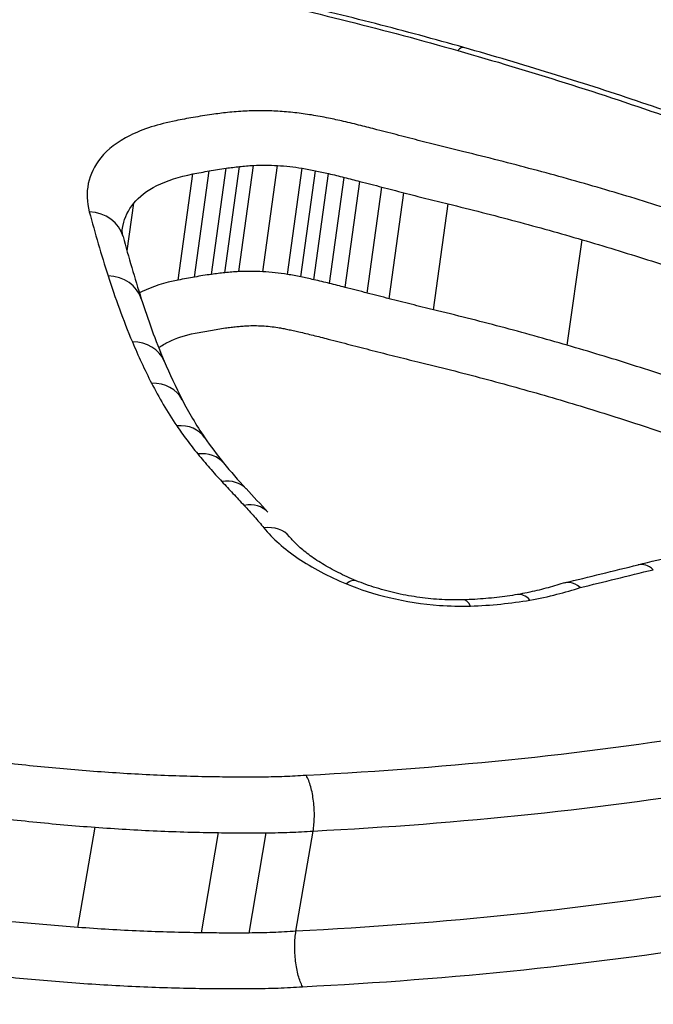
# Model space of a CAD drawing. Units: millimetres. Extents: x -4105 to 4695, y -4881 to 2448.
# Drawn here: x -557 to -556, y -395 to -393 of the extents above; entities that cross this region are included whole.
import ezdxf

# ---------------------------------------------------------------- set-up
doc = ezdxf.new("R2010")
doc.units = ezdxf.units.MM
doc.header["$LTSCALE"] = 100
doc.layers.add('SW_Toestellen', color=2, linetype='Continuous')

msp = doc.modelspace()

# ---------------------------------------------------------------- linework, layer by layer
at = {"layer": 'SW_Toestellen'}
for p, q in [((-556.937, -393.417), (-556.9006, -393.1526)), ((-556.8952, -393.4103), (-556.8588, -393.1459)), ((-556.8615, -393.4062), (-556.8252, -393.1417)), ((-556.8267, -393.4035), (-556.7904, -393.139)), ((-556.7669, -393.4037), (-556.7306, -393.1392)), ((-556.7057, -393.4104), (-556.6694, -393.146)), ((-556.6726, -393.4165), (-556.6362, -393.1521)), ((-556.9778, -393.4245), (-556.9414, -393.1602)), ((-556.6399, -393.4236), (-556.6035, -393.1593)), ((-556.6007, -393.433), (-556.5643, -393.1688)), ((-556.5618, -393.4429), (-556.5253, -393.1787)), ((-556.507, -393.4569), (-556.4705, -393.1929)), ((-556.4522, -393.471), (-556.4156, -393.2071)), ((-557.1054, -393.352), (-557.0888, -393.2331)), ((-556.342, -393.4985), (-556.3053, -393.2348)), ((-556.0085, -393.587), (-555.9714, -393.3241)), ((-557.2277, -395.0372), (-557.1851, -394.7876)), ((-556.9202, -395.0506), (-556.8775, -394.8011)), ((-556.6845, -395.0466), (-556.6418, -394.797)), ((-556.8012, -395.0511), (-556.7585, -394.8015))]:
    msp.add_line(p, q, dxfattribs=at)
for centre, major_axis, ratio, start_param, end_param in [((-557.0782, -423.5364), (-2.971, -36.8302), 0.29651, 1.463741, 3.528787), ((-557.7135, -422.5379), (2.7338, 33.8903), 0.29651, 4.668208, 6.472402), ((-556.2933, -392.9415), (0.0273, 0.0962), 0.278309, 0, 0.481863), ((-557.2118, -393.3421), (0.0966, 0.026), 0.867309, 0, 1.216483), ((-547.4673, -397.4), (-9.5311, 5.6456), 0.363278, 0.356197, 0.385605), ((-557.1652, -393.5013), (0.0954, 0.0301), 0.857634, 0, 1.178189), ((-551.9098, -394.8096), (-5.1585, 2.0913), 0.399679, 0.319293, 0.377889), ((-557.1049, -393.6652), (0.0922, 0.0387), 0.840164, 0, 1.100545), ((-553.3717, -394.3517), (-3.6845, 1.3269), 0.404532, 0.3555, 0.406648), ((-557.0572, -393.7679), (0.0891, 0.0454), 0.823783, 0, 1.038916), ((-554.9866, -394.0528), (-2.0274, 0.6747), 0.394094, 0.379886, 0.4741), ((-556.9946, -393.8734), (0.0828, 0.0561), 0.790993, 0, 0.939152), ((-555.4054, -393.9803), (-1.5835, 0.4879), 0.39433, 0.456111, 0.536448), ((-556.9422, -393.9435), (0.0773, 0.0634), 0.758971, 0, 0.868839), ((-554.9067, -393.9378), (-2.1297, 0.5924), 0.41651, 0.534741, 0.59484), ((-556.8822, -394.0122), (0.0733, 0.068), 0.731486, 0, 0.824217), ((-548.0761, -395.5706), (-9.9962, 4.7272), 0.324991, 0.681191, 0.691784), ((-556.8271, -394.0711), (0.0728, 0.0685), 0.725182, 0, 0.819727), ((-556.7778, -394.1272), (0.0774, 0.0634), 0.750209, 0, 0.871387), ((-575.5853, -381.9929), (-33.9018, 1.8657), 0.40655, 2.215003, 2.218373), ((-570.6645, -384.0329), (-25.5084, 2.1101), 0.436069, 2.218096, 2.22695), ((-555.8076, -394.2309), (-0.0239, 0.0971), 0.547906, 5.626306, 6.283185), ((-556.5722, -394.2661), (0.0379, 0.0925), 0.356986, 0, 0.580712), ((-556.1153, -394.3063), (-0.0171, 0.0985), 0.476995, 5.65806, 6.283185), ((-556.2636, -394.3211), (-0.0033, 0.0999), 0.303758, 5.712084, 6.283185)]:
    msp.add_ellipse(centre, major_axis=major_axis, ratio=ratio, start_param=start_param, end_param=end_param, dxfattribs=at)
for points, knots in [([(-556.5005, -428.4394), (-556.592, -426.4165), (-556.7206, -424.373), (-557.0483, -420.3003), (-557.2473, -418.2711), (-557.7109, -414.2741), (-557.9755, -412.3063), (-558.565, -408.4767), (-558.8899, -406.6151), (-559.5943, -403.0377), (-559.9741, -401.3228), (-560.7848, -398.0705), (-561.2162, -396.5358), (-562.1239, -393.6914), (-562.6001, -392.3837), (-563.5991, -390.0228), (-564.1202, -388.97), (-565.2491, -387.1081), (-565.8508, -386.2948), (-567.0033, -385.2021), (-567.4676, -384.8424), (-568.5524, -384.2564), (-569.1812, -384.0327), (-569.8623, -383.9542)], [-1.185324, -1.185324, -1.185324, -1.185324, -1.022092, -1.022092, -0.859162, -0.859162, -0.696223, -0.696223, -0.532889, -0.532889, -0.368551, -0.368551, -0.20208, -0.20208, -0.0344, -0.0344, 0.13328, 0.13328, 0.30096, 0.30096, 0.396218, 0.396218, 0.491477, 0.491477, 0.491477, 0.491477]), ([(-556.1208, -396.3288), (-555.1123, -396.3288), (-554.1704, -396.1246), (-552.7829, -395.4295), (-552.3203, -394.9563), (-552.0025, -394.0054), (-552.0875, -393.5365), (-552.7142, -392.6832), (-553.2663, -392.3022), (-554.5212, -391.779), (-555.158, -391.6007), (-556.3523, -391.3768), (-556.8939, -391.3098), (-557.7673, -391.2493), (-558.1016, -391.2377), (-558.428, -391.2377)], [-1.627453, -1.627453, -1.627453, -1.627453, -1.314426, -1.314426, -1.015302, -1.015302, -0.747997, -0.747997, -0.474083, -0.474083, -0.263379, -0.263379, -0.1013, -0.1013, 0, 0, 0, 0]), ([(-558.413, -391.3668), (-558.093, -391.3668), (-557.7651, -391.3782), (-556.9086, -391.4378), (-556.3777, -391.5039), (-555.2069, -391.7242), (-554.5828, -391.8995), (-553.3533, -392.4131), (-552.8126, -392.7866), (-552.2502, -393.5521), (-552.1506, -393.9267), (-552.2091, -394.2952)], [0, 0, 0, 0, 0.1012998, 0.1012998, 0.2633794, 0.2633794, 0.4740829, 0.4740829, 0.7479974, 0.7479974, 0.9703667, 0.9703667, 0.9703667, 0.9703667]), ([(-552.2354, -394.4176), (-552.2169, -394.111), (-552.3086, -393.8029), (-552.8059, -393.0873), (-553.3437, -392.7074), (-554.5773, -392.186), (-555.2066, -392.0084), (-556.3874, -391.7855), (-556.9229, -391.7189), (-557.7868, -391.6588), (-558.1175, -391.6473), (-558.4404, -391.6473)], [-0.9025017, -0.9025017, -0.9025017, -0.9025017, -0.7250498, -0.7250498, -0.4598614, -0.4598614, -0.2554786, -0.2554786, -0.098261, -0.098261, 0, 0, 0, 0]), ([(-557.8819, -391.7871), (-557.7416, -391.7927), (-557.6004, -391.8004), (-556.9378, -391.8467), (-556.4129, -391.9124), (-555.2558, -392.1317), (-554.6394, -392.3063), (-553.4314, -392.8179), (-552.9052, -393.19), (-552.3442, -393.997), (-552.2764, -394.424), (-552.4167, -394.8315)], [0.0555994, 0.0555994, 0.0555994, 0.0555994, 0.098261, 0.098261, 0.2554786, 0.2554786, 0.4598614, 0.4598614, 0.7250498, 0.7250498, 0.9705024, 0.9705024, 0.9705024, 0.9705024]), ([(-556.8339, -392.7141), (-556.74, -392.7346), (-556.647, -392.7565), (-556.4627, -392.8027), (-556.3716, -392.827), (-556.2815, -392.8527)], [-0.05846675, -0.05846675, -0.05846675, -0.05846675, -0.02923081, -0.02923081, 0, 0, 0, 0]), ([(-556.266, -392.8453), (-556.3024, -392.8349), (-556.339, -392.8248), (-556.4126, -392.8049), (-556.4495, -392.7952), (-556.5237, -392.7761), (-556.5609, -392.7668), (-556.6357, -392.7486), (-556.6732, -392.7397), (-556.7485, -392.7223), (-556.7863, -392.7139), (-556.8242, -392.7056)], [0, 0, 0, 0, 0.01169335, 0.01169335, 0.0233867, 0.0233867, 0.03508005, 0.03508005, 0.0467734, 0.0467734, 0.05846675, 0.05846675, 0.05846675, 0.05846675]), ([(-556.1368, -396.3071), (-556.2681, -396.3071), (-556.4005, -396.3038), (-556.6669, -396.2904), (-556.8007, -396.2804), (-557.0691, -396.2537), (-557.2035, -396.2371), (-557.4721, -396.1974), (-557.6062, -396.1744), (-557.8732, -396.1221), (-558.0062, -396.0929), (-558.27, -396.0286), (-558.4009, -395.9935), (-558.6599, -395.9177), (-558.7879, -395.8771), (-559.0403, -395.7907), (-559.1646, -395.745), (-559.4088, -395.6489), (-559.5286, -395.5985), (-559.7629, -395.4937), (-559.8775, -395.4393), (-560.1006, -395.3268), (-560.2092, -395.2688), (-560.4197, -395.1498), (-560.5216, -395.0889), (-560.7181, -394.9646), (-560.8128, -394.9013), (-560.9942, -394.773), (-561.081, -394.708), (-561.2463, -394.5768), (-561.3247, -394.5107), (-561.4729, -394.3779), (-561.5427, -394.3113), (-561.6731, -394.1781), (-561.7337, -394.1116), (-561.8457, -393.9791), (-561.8971, -393.9133), (-561.9903, -393.7826), (-562.0322, -393.7179), (-562.1064, -393.59), (-562.1387, -393.5268), (-562.1912, -393.4079), (-562.2123, -393.3521), (-562.2549, -393.2153), (-562.2715, -393.1357), (-562.2871, -392.9819), (-562.2862, -392.9077), (-562.2769, -392.8362)], [0, 0, 0, 0, 0.0412875, 0.0412875, 0.0825821, 0.0825821, 0.1238748, 0.1238748, 0.1651616, 0.1651616, 0.206437, 0.206437, 0.2476923, 0.2476923, 0.2889144, 0.2889144, 0.3300919, 0.3300919, 0.3712141, 0.3712141, 0.4122694, 0.4122694, 0.4532422, 0.4532422, 0.4941152, 0.4941152, 0.5348748, 0.5348748, 0.57551, 0.57551, 0.616012, 0.616012, 0.6563729, 0.6563729, 0.6965927, 0.6965927, 0.7366919, 0.7366919, 0.776726, 0.776726, 0.8168104, 0.8168104, 0.853381, 0.853381, 0.9082369, 0.9082369, 0.9630928, 0.9630928, 0.9630928, 0.9630928]), ([(-556.2815, -392.8527), (-556.1911, -392.8784), (-556.1017, -392.9053), (-555.925, -392.9611), (-555.8377, -392.9901), (-555.7516, -393.0202)], [-0.05866732, -0.05866732, -0.05866732, -0.05866732, -0.02933132, -0.02933132, 0, 0, 0, 0]), ([(-555.7307, -393.0141), (-555.7655, -393.0019), (-555.8005, -392.99), (-555.8709, -392.9664), (-555.9062, -392.9548), (-555.9773, -392.9319), (-556.013, -392.9207), (-556.0847, -392.8985), (-556.1208, -392.8876), (-556.1932, -392.8662), (-556.2295, -392.8556), (-556.266, -392.8453)], [0, 0, 0, 0, 0.01173346, 0.01173346, 0.02346693, 0.02346693, 0.03520039, 0.03520039, 0.04693386, 0.04693386, 0.05866732, 0.05866732, 0.05866732, 0.05866732]), ([(-556.855, -393.0072), (-556.8616, -393.0079), (-556.8681, -393.0087), (-556.8811, -393.0103), (-556.8876, -393.0111), (-556.894, -393.012)], [-0.0043964, -0.0043964, -0.0043964, -0.0043964, -0.0021982, -0.0021982, 0, 0, 0, 0]), ([(-556.8109, -393.0037), (-556.8184, -393.0041), (-556.8258, -393.0046), (-556.8405, -393.0058), (-556.8478, -393.0064), (-556.855, -393.0072)], [-0.004791389, -0.004791389, -0.004791389, -0.004791389, -0.002395695, -0.002395695, 0, 0, 0, 0]), ([(-556.7294, -393.0041), (-556.7433, -393.0033), (-556.7571, -393.0028), (-556.7843, -393.0027), (-556.7977, -393.0031), (-556.8109, -393.0037)], [-0.008435913, -0.008435913, -0.008435913, -0.008435913, -0.004217956, -0.004217956, 0, 0, 0, 0]), ([(-556.6455, -393.0133), (-556.6594, -393.0111), (-556.6734, -393.0091), (-556.7014, -393.006), (-556.7155, -393.0049), (-556.7294, -393.0041)], [-0.008468142, -0.008468142, -0.008468142, -0.008468142, -0.004234071, -0.004234071, 0, 0, 0, 0]), ([(-556.984, -393.0276), (-557.0273, -393.0361), (-557.0659, -393.0485), (-557.1292, -393.0798), (-557.154, -393.0987), (-557.1706, -393.1199)], [-0.03138493, -0.03138493, -0.03138493, -0.03138493, -0.01568976, -0.01568976, -0.00002624, -0.00002624, -0.00002624, -0.00002624]), ([(-556.9408, -393.0195), (-556.948, -393.0208), (-556.9553, -393.0221), (-556.9697, -393.0248), (-556.9768, -393.0262), (-556.984, -393.0276)], [-0.005166849, -0.005166849, -0.005166849, -0.005166849, -0.002583424, -0.002583424, 0, 0, 0, 0]), ([(-556.894, -393.012), (-556.9019, -393.0132), (-556.9098, -393.0143), (-556.9254, -393.0168), (-556.9331, -393.0181), (-556.9408, -393.0195)], [-0.005447947, -0.005447947, -0.005447947, -0.005447947, -0.002723973, -0.002723973, 0, 0, 0, 0]), ([(-556.6035, -393.0211), (-556.6105, -393.0197), (-556.6174, -393.0183), (-556.6314, -393.0157), (-556.6385, -393.0145), (-556.6455, -393.0133)], [-0.004283663, -0.004283663, -0.004283663, -0.004283663, -0.002141832, -0.002141832, 0, 0, 0, 0]), ([(-556.566, -393.0293), (-556.5722, -393.0279), (-556.5785, -393.0265), (-556.591, -393.0237), (-556.5973, -393.0224), (-556.6035, -393.0211)], [-0.003883258, -0.003883258, -0.003883258, -0.003883258, -0.001941629, -0.001941629, 0, 0, 0, 0]), ([(-556.5229, -393.0397), (-556.5301, -393.0379), (-556.5372, -393.0361), (-556.5516, -393.0327), (-556.5588, -393.031), (-556.566, -393.0293)], [-0.004517091, -0.004517091, -0.004517091, -0.004517091, -0.002258545, -0.002258545, 0, 0, 0, 0]), ([(-556.4828, -393.0499), (-556.4894, -393.0482), (-556.4961, -393.0465), (-556.5095, -393.0431), (-556.5162, -393.0414), (-556.5229, -393.0397)], [-0.004239288, -0.004239288, -0.004239288, -0.004239288, -0.002119644, -0.002119644, 0, 0, 0, 0]), ([(-556.4279, -393.0641), (-556.437, -393.0617), (-556.4462, -393.0593), (-556.4645, -393.0546), (-556.4736, -393.0523), (-556.4828, -393.0499)], [-0.005804555, -0.005804555, -0.005804555, -0.005804555, -0.002902278, -0.002902278, 0, 0, 0, 0]), ([(-556.373, -393.0782), (-556.3822, -393.0759), (-556.3913, -393.0735), (-556.4096, -393.0688), (-556.4188, -393.0664), (-556.4279, -393.0641)], [-0.005804562, -0.005804562, -0.005804562, -0.005804562, -0.002902281, -0.002902281, 0, 0, 0, 0]), ([(-556.2658, -393.1051), (-556.2837, -393.1008), (-556.3017, -393.0963), (-556.3374, -393.0874), (-556.3552, -393.0828), (-556.373, -393.0782)], [-0.01128903, -0.01128903, -0.01128903, -0.01128903, -0.00564439, -0.00564439, 0, 0, 0, 0]), ([(-555.9233, -393.1965), (-555.9795, -393.1801), (-556.0362, -393.1643), (-556.1503, -393.1338), (-556.2079, -393.1192), (-556.2658, -393.1051)], [-0.03639002, -0.03639002, -0.03639002, -0.03639002, -0.01819602, -0.01819602, 0, 0, 0, 0]), ([(-557.1706, -393.1199), (-557.1865, -393.14), (-557.197, -393.1617), (-557.2067, -393.2069), (-557.2059, -393.2305), (-557.1994, -393.2545)], [-0.02984226, -0.02984226, -0.02984226, -0.02984226, -0.01491948, -0.01491948, 0, 0, 0, 0]), ([(-556.9414, -393.1602), (-556.9347, -393.1589), (-556.9279, -393.1576), (-556.9143, -393.155), (-556.9075, -393.1538), (-556.9006, -393.1526)], [0, 0, 0, 0, 0.002583424, 0.002583424, 0.005166849, 0.005166849, 0.005166849, 0.005166849]), ([(-556.9006, -393.1526), (-556.8938, -393.1513), (-556.8869, -393.1502), (-556.8729, -393.1479), (-556.8659, -393.1469), (-556.8588, -393.1459)], [0, 0, 0, 0, 0.002723973, 0.002723973, 0.005447947, 0.005447947, 0.005447947, 0.005447947]), ([(-556.8588, -393.1459), (-556.8533, -393.1451), (-556.8477, -393.1444), (-556.8365, -393.143), (-556.8309, -393.1423), (-556.8252, -393.1417)], [0, 0, 0, 0, 0.0021982, 0.0021982, 0.0043964, 0.0043964, 0.0043964, 0.0043964]), ([(-556.8252, -393.1417), (-556.8195, -393.1411), (-556.8138, -393.1406), (-556.8022, -393.1397), (-556.7963, -393.1393), (-556.7904, -393.139)], [0, 0, 0, 0, 0.002395695, 0.002395695, 0.004791389, 0.004791389, 0.004791389, 0.004791389]), ([(-556.7904, -393.139), (-556.7807, -393.1385), (-556.7709, -393.1382), (-556.7509, -393.1383), (-556.7408, -393.1386), (-556.7306, -393.1392)], [0, 0, 0, 0, 0.004217956, 0.004217956, 0.008435913, 0.008435913, 0.008435913, 0.008435913]), ([(-556.7306, -393.1392), (-556.7204, -393.1398), (-556.7102, -393.1407), (-556.6898, -393.1429), (-556.6795, -393.1443), (-556.6694, -393.146)], [0, 0, 0, 0, 0.004234071, 0.004234071, 0.008468142, 0.008468142, 0.008468142, 0.008468142]), ([(-556.6694, -393.146), (-556.6638, -393.1469), (-556.6583, -393.1479), (-556.6472, -393.1499), (-556.6417, -393.151), (-556.6362, -393.1521)], [0, 0, 0, 0, 0.002141832, 0.002141832, 0.004283663, 0.004283663, 0.004283663, 0.004283663]), ([(-556.6362, -393.1521), (-556.6308, -393.1533), (-556.6253, -393.1544), (-556.6144, -393.1568), (-556.609, -393.158), (-556.6035, -393.1593)], [0, 0, 0, 0, 0.001941629, 0.001941629, 0.003883258, 0.003883258, 0.003883258, 0.003883258]), ([(-557.0888, -393.2331), (-557.0757, -393.2164), (-557.0561, -393.2015), (-557.0061, -393.1768), (-556.9756, -393.1669), (-556.9414, -393.1602)], [0, 0, 0, 0, 0.01568976, 0.01568976, 0.03138493, 0.03138493, 0.03138493, 0.03138493]), ([(-556.6035, -393.1593), (-556.597, -393.1608), (-556.5904, -393.1623), (-556.5773, -393.1655), (-556.5708, -393.1671), (-556.5643, -393.1688)], [0, 0, 0, 0, 0.002258545, 0.002258545, 0.004517091, 0.004517091, 0.004517091, 0.004517091]), ([(-556.5643, -393.1688), (-556.5578, -393.1704), (-556.5513, -393.172), (-556.5383, -393.1754), (-556.5318, -393.177), (-556.5253, -393.1787)], [0, 0, 0, 0, 0.002119644, 0.002119644, 0.004239288, 0.004239288, 0.004239288, 0.004239288]), ([(-556.5253, -393.1787), (-556.5162, -393.1811), (-556.507, -393.1834), (-556.4887, -393.1882), (-556.4796, -393.1905), (-556.4705, -393.1929)], [0, 0, 0, 0, 0.002902278, 0.002902278, 0.005804555, 0.005804555, 0.005804555, 0.005804555]), ([(-556.4705, -393.1929), (-556.4613, -393.1953), (-556.4522, -393.1976), (-556.4339, -393.2024), (-556.4247, -393.2047), (-556.4156, -393.2071)], [0, 0, 0, 0, 0.002902281, 0.002902281, 0.005804562, 0.005804562, 0.005804562, 0.005804562]), ([(-555.5927, -393.3015), (-555.6467, -393.2829), (-555.7013, -393.2649), (-555.8116, -393.2299), (-555.8672, -393.2129), (-555.9233, -393.1965)], [-0.03634585, -0.03634585, -0.03634585, -0.03634585, -0.01817396, -0.01817396, 0, 0, 0, 0]), ([(-556.4156, -393.2071), (-556.3973, -393.2119), (-556.3789, -393.2165), (-556.3422, -393.2258), (-556.3237, -393.2303), (-556.3053, -393.2348)], [0, 0, 0, 0, 0.00564439, 0.00564439, 0.01128903, 0.01128903, 0.01128903, 0.01128903]), ([(-557.1994, -393.2545), (-557.1923, -393.2809), (-557.1849, -393.3073), (-557.1693, -393.3606), (-557.1611, -393.3873), (-557.1526, -393.4142)], [-0.03279446, -0.03279446, -0.03279446, -0.03279446, -0.01639718, -0.01639718, 0, 0, 0, 0]), ([(-557.1169, -393.2961), (-557.1165, -393.2932), (-557.116, -393.2904), (-557.1113, -393.2684), (-557.1023, -393.2501), (-557.0888, -393.2331)], [0.01270482, 0.01270482, 0.01270482, 0.01270482, 0.01491948, 0.01491948, 0.02984226, 0.02984226, 0.02984226, 0.02984226]), ([(-556.3053, -393.2348), (-556.2488, -393.2485), (-556.1927, -393.2629), (-556.0814, -393.2926), (-556.0261, -393.3081), (-555.9714, -393.3241)], [0, 0, 0, 0, 0.01819602, 0.01819602, 0.03639002, 0.03639002, 0.03639002, 0.03639002]), ([(-557.1153, -393.3161), (-557.1157, -393.3144), (-557.1161, -393.3128), (-557.1167, -393.3097), (-557.1169, -393.3083), (-557.1172, -393.3055), (-557.1173, -393.3042), (-557.1173, -393.3018), (-557.1173, -393.3006), (-557.1172, -393.2983), (-557.1171, -393.2972), (-557.1169, -393.2961)], [0, 0, 0, 0, 0.00254096, 0.00254096, 0.00508193, 0.00508193, 0.00762289, 0.00762289, 0.01016386, 0.01016386, 0.01270482, 0.01270482, 0.01270482, 0.01270482]), ([(-555.9714, -393.3241), (-555.9166, -393.3401), (-555.8623, -393.3567), (-555.7547, -393.3909), (-555.7014, -393.4086), (-555.6487, -393.4268)], [0, 0, 0, 0, 0.01817396, 0.01817396, 0.03634585, 0.03634585, 0.03634585, 0.03634585]), ([(-556.7669, -393.4037), (-556.7771, -393.4032), (-556.7872, -393.4028), (-556.8072, -393.4028), (-556.817, -393.403), (-556.8267, -393.4035)], [-0.003953935, -0.003953935, -0.003953935, -0.003953935, -0.001976967, -0.001976967, 0, 0, 0, 0]), ([(-557.1526, -393.4142), (-557.1441, -393.4413), (-557.1347, -393.4686), (-557.1145, -393.5234), (-557.1037, -393.551), (-557.0921, -393.5786)], [-0.0330872, -0.0330872, -0.0330872, -0.0330872, -0.01654354, -0.01654354, 0, 0, 0, 0]), ([(-556.9778, -393.4245), (-557.0119, -393.4312), (-557.0424, -393.4409), (-557.0699, -393.4543), (-557.0722, -393.4555), (-557.0744, -393.4567)], [-0.018066668, -0.018066668, -0.018066668, -0.018066668, -0.008997689, -0.008997689, -0.008161475, -0.008161475, -0.008161475, -0.008161475]), ([(-556.937, -393.417), (-556.9439, -393.4182), (-556.9507, -393.4194), (-556.9643, -393.4219), (-556.9711, -393.4232), (-556.9778, -393.4245)], [-0.004568412, -0.004568412, -0.004568412, -0.004568412, -0.002284206, -0.002284206, 0, 0, 0, 0]), ([(-556.8952, -393.4103), (-556.9022, -393.4113), (-556.9093, -393.4124), (-556.9232, -393.4146), (-556.9302, -393.4157), (-556.937, -393.417)], [-0.00428943, -0.00428943, -0.00428943, -0.00428943, -0.002144715, -0.002144715, 0, 0, 0, 0]), ([(-556.8615, -393.4062), (-556.8672, -393.4068), (-556.8729, -393.4075), (-556.8841, -393.4088), (-556.8896, -393.4096), (-556.8952, -393.4103)], [-0.003183105, -0.003183105, -0.003183105, -0.003183105, -0.001591553, -0.001591553, 0, 0, 0, 0]), ([(-556.8267, -393.4035), (-556.8326, -393.4038), (-556.8385, -393.4042), (-556.8501, -393.4051), (-556.8558, -393.4056), (-556.8615, -393.4062)], [-0.002789484, -0.002789484, -0.002789484, -0.002789484, -0.001394742, -0.001394742, 0, 0, 0, 0]), ([(-556.7057, -393.4104), (-556.7159, -393.4088), (-556.7261, -393.4074), (-556.7466, -393.4052), (-556.7568, -393.4043), (-556.7669, -393.4037)], [-0.003913258, -0.003913258, -0.003913258, -0.003913258, -0.001956629, -0.001956629, 0, 0, 0, 0]), ([(-556.6726, -393.4165), (-556.6781, -393.4154), (-556.6836, -393.4143), (-556.6946, -393.4123), (-556.7002, -393.4113), (-556.7057, -393.4104)], [-0.002487963, -0.002487963, -0.002487963, -0.002487963, -0.001243981, -0.001243981, 0, 0, 0, 0]), ([(-556.6399, -393.4236), (-556.6453, -393.4224), (-556.6508, -393.4212), (-556.6617, -393.4188), (-556.6671, -393.4176), (-556.6726, -393.4165)], [-0.00288586, -0.00288586, -0.00288586, -0.00288586, -0.00144293, -0.00144293, 0, 0, 0, 0]), ([(-556.6007, -393.433), (-556.6072, -393.4314), (-556.6137, -393.4298), (-556.6268, -393.4267), (-556.6334, -393.4251), (-556.6399, -393.4236)], [-0.003705823, -0.003705823, -0.003705823, -0.003705823, -0.001852912, -0.001852912, 0, 0, 0, 0]), ([(-556.5618, -393.4429), (-556.5683, -393.4412), (-556.5748, -393.4395), (-556.5877, -393.4363), (-556.5942, -393.4346), (-556.6007, -393.433)], [-0.003981857, -0.003981857, -0.003981857, -0.003981857, -0.001990929, -0.001990929, 0, 0, 0, 0]), ([(-556.507, -393.4569), (-556.5161, -393.4546), (-556.5253, -393.4522), (-556.5435, -393.4475), (-556.5527, -393.4452), (-556.5618, -393.4429)], [-0.00579869, -0.00579869, -0.00579869, -0.00579869, -0.002899345, -0.002899345, 0, 0, 0, 0]), ([(-562.2281, -393.4544), (-562.1808, -393.5558), (-562.122, -393.6588), (-561.7392, -394.2257), (-561.2015, -394.7059), (-559.9772, -395.4403), (-559.3552, -395.72), (-558.1815, -396.0864), (-557.6471, -396.2027), (-556.7802, -396.3082), (-556.4472, -396.3288), (-556.1208, -396.3288)], [-0.8095074, -0.8095074, -0.8095074, -0.8095074, -0.7479974, -0.7479974, -0.4740829, -0.4740829, -0.2633794, -0.2633794, -0.1012998, -0.1012998, 0, 0, 0, 0]), ([(-556.4522, -393.471), (-556.4613, -393.4687), (-556.4705, -393.4663), (-556.4887, -393.4616), (-556.4979, -393.4593), (-556.507, -393.4569)], [-0.005798715, -0.005798715, -0.005798715, -0.005798715, -0.002899357, -0.002899357, 0, 0, 0, 0]), ([(-556.342, -393.4985), (-556.3604, -393.494), (-556.3789, -393.4895), (-556.4156, -393.4803), (-556.4339, -393.4757), (-556.4522, -393.471)], [-0.0119165, -0.0119165, -0.0119165, -0.0119165, -0.00595779, -0.00595779, 0, 0, 0, 0]), ([(-556.0085, -393.587), (-556.0632, -393.5711), (-556.1184, -393.5558), (-556.2296, -393.5263), (-556.2856, -393.5121), (-556.342, -393.4985)], [-0.034525, -0.034525, -0.034525, -0.034525, -0.01726694, -0.01726694, 0, 0, 0, 0]), ([(-556.9356, -393.5569), (-556.9292, -393.5557), (-556.9229, -393.5545), (-556.9101, -393.5521), (-556.9037, -393.5509), (-556.8973, -393.5498)], [0, 0, 0, 0, 0.002284206, 0.002284206, 0.004568412, 0.004568412, 0.004568412, 0.004568412]), ([(-556.8973, -393.5498), (-556.8912, -393.5487), (-556.8851, -393.5477), (-556.8728, -393.5457), (-556.8666, -393.5448), (-556.8603, -393.5439)], [0, 0, 0, 0, 0.002144715, 0.002144715, 0.00428943, 0.00428943, 0.00428943, 0.00428943]), ([(-556.8603, -393.5439), (-556.8557, -393.5433), (-556.851, -393.5427), (-556.8416, -393.5415), (-556.8369, -393.541), (-556.8321, -393.5405)], [0, 0, 0, 0, 0.001591553, 0.001591553, 0.003183105, 0.003183105, 0.003183105, 0.003183105]), ([(-556.8321, -393.5405), (-556.8279, -393.54), (-556.8236, -393.5396), (-556.8151, -393.539), (-556.8108, -393.5387), (-556.8064, -393.5384)], [0, 0, 0, 0, 0.001394742, 0.001394742, 0.002789484, 0.002789484, 0.002789484, 0.002789484]), ([(-556.8064, -393.5384), (-556.8002, -393.5381), (-556.7939, -393.538), (-556.7811, -393.538), (-556.7747, -393.5382), (-556.7682, -393.5386)], [0, 0, 0, 0, 0.001976967, 0.001976967, 0.003953935, 0.003953935, 0.003953935, 0.003953935]), ([(-556.7682, -393.5386), (-556.7618, -393.539), (-556.7553, -393.5395), (-556.7423, -393.5409), (-556.7359, -393.5418), (-556.7294, -393.5429)], [0, 0, 0, 0, 0.001956629, 0.001956629, 0.003913258, 0.003913258, 0.003913258, 0.003913258]), ([(-556.7294, -393.5429), (-556.7253, -393.5435), (-556.7213, -393.5442), (-556.7132, -393.5457), (-556.7091, -393.5465), (-556.7051, -393.5474)], [0, 0, 0, 0, 0.001243981, 0.001243981, 0.002487963, 0.002487963, 0.002487963, 0.002487963]), ([(-556.7051, -393.5474), (-556.7004, -393.5483), (-556.6957, -393.5493), (-556.6865, -393.5513), (-556.6818, -393.5524), (-556.6772, -393.5534)], [0, 0, 0, 0, 0.00144293, 0.00144293, 0.00288586, 0.00288586, 0.00288586, 0.00288586]), ([(-557.0264, -393.5931), (-557.0192, -393.5876), (-557.0109, -393.5826), (-556.9831, -393.569), (-556.9607, -393.5618), (-556.9356, -393.5569)], [0.00441953, 0.00441953, 0.00441953, 0.00441953, 0.00899769, 0.00899769, 0.01806667, 0.01806667, 0.01806667, 0.01806667]), ([(-556.6772, -393.5534), (-556.6713, -393.5548), (-556.6654, -393.5562), (-556.6536, -393.559), (-556.6477, -393.5605), (-556.6418, -393.5619)], [0, 0, 0, 0, 0.001852912, 0.001852912, 0.003705823, 0.003705823, 0.003705823, 0.003705823]), ([(-556.6418, -393.5619), (-556.6355, -393.5635), (-556.6292, -393.5651), (-556.6167, -393.5683), (-556.6104, -393.5699), (-556.6041, -393.5715)], [0, 0, 0, 0, 0.001990929, 0.001990929, 0.003981857, 0.003981857, 0.003981857, 0.003981857]), ([(-556.6041, -393.5715), (-556.595, -393.5739), (-556.5858, -393.5762), (-556.5676, -393.5809), (-556.5584, -393.5833), (-556.5493, -393.5856)], [0, 0, 0, 0, 0.002899345, 0.002899345, 0.00579869, 0.00579869, 0.00579869, 0.00579869]), ([(-557.0921, -393.5786), (-557.0849, -393.5957), (-557.0773, -393.6128), (-557.0614, -393.6472), (-557.053, -393.6644), (-557.0442, -393.6817)], [-0.02043176, -0.02043176, -0.02043176, -0.02043176, -0.01021589, -0.01021589, 0, 0, 0, 0]), ([(-556.5493, -393.5856), (-556.5402, -393.588), (-556.531, -393.5903), (-556.5127, -393.595), (-556.5036, -393.5974), (-556.4945, -393.5997)], [0, 0, 0, 0, 0.002899357, 0.002899357, 0.005798715, 0.005798715, 0.005798715, 0.005798715]), ([(-555.6862, -393.6887), (-555.7389, -393.6707), (-555.7921, -393.6532), (-555.8995, -393.6193), (-555.9538, -393.6028), (-556.0085, -393.587)], [-0.03452873, -0.03452873, -0.03452873, -0.03452873, -0.01726892, -0.01726892, 0, 0, 0, 0]), ([(-556.4945, -393.5997), (-556.4757, -393.6046), (-556.4569, -393.6093), (-556.4191, -393.6188), (-556.4002, -393.6234), (-556.3812, -393.628)], [0, 0, 0, 0, 0.00595779, 0.00595779, 0.0119165, 0.0119165, 0.0119165, 0.0119165]), ([(-556.3812, -393.628), (-556.3263, -393.6413), (-556.2717, -393.6551), (-556.1633, -393.684), (-556.1096, -393.6989), (-556.0562, -393.7144)], [0, 0, 0, 0, 0.01726694, 0.01726694, 0.034525, 0.034525, 0.034525, 0.034525]), ([(-557.0442, -393.6817), (-557.0353, -393.6993), (-557.0255, -393.7169), (-557.0046, -393.7522), (-556.9934, -393.7698), (-556.9815, -393.7875)], [-0.02083613, -0.02083613, -0.02083613, -0.02083613, -0.01041817, -0.01041817, 0, 0, 0, 0]), ([(-556.0562, -393.7144), (-556.0029, -393.73), (-555.95, -393.746), (-555.8452, -393.7792), (-555.7933, -393.7963), (-555.7419, -393.8139)], [0, 0, 0, 0, 0.01726892, 0.01726892, 0.03452873, 0.03452873, 0.03452873, 0.03452873]), ([(-556.9815, -393.7875), (-556.9736, -393.7992), (-556.9652, -393.8109), (-556.9477, -393.8344), (-556.9385, -393.8461), (-556.929, -393.8578)], [-0.01387007, -0.01387007, -0.01387007, -0.01387007, -0.00693515, -0.00693515, 0, 0, 0, 0]), ([(-556.929, -393.8578), (-556.9195, -393.8693), (-556.9098, -393.8808), (-556.8898, -393.9037), (-556.8795, -393.9152), (-556.8689, -393.9266)], [-0.01368443, -0.01368443, -0.01368443, -0.01368443, -0.00684233, -0.00684233, 0, 0, 0, 0]), ([(-556.8689, -393.9266), (-556.8598, -393.9365), (-556.8506, -393.9463), (-556.8323, -393.966), (-556.8231, -393.9759), (-556.8138, -393.9857)], [-0.01176367, -0.01176367, -0.01176367, -0.01176367, -0.00588186, -0.00588186, 0, 0, 0, 0]), ([(-556.8138, -393.9857), (-556.8051, -393.995), (-556.7966, -394.0043), (-556.7801, -394.0231), (-556.7721, -394.0325), (-556.7644, -394.0419)], [-0.0110661, -0.0110661, -0.0110661, -0.0110661, -0.00553292, -0.00553292, 0, 0, 0, 0]), ([(-556.7644, -394.0419), (-556.7427, -394.0685), (-556.7138, -394.0941), (-556.644, -394.1414), (-556.6033, -394.1629), (-556.5586, -394.1813)], [-0.03100163, -0.03100163, -0.03100163, -0.03100163, -0.01550323, -0.01550323, 0, 0, 0, 0]), ([(-556.5342, -394.1735), (-556.5499, -394.1671), (-556.5648, -394.1603), (-556.5931, -394.1462), (-556.6063, -394.1388), (-556.631, -394.1238), (-556.6423, -394.1161), (-556.6629, -394.1007), (-556.672, -394.093), (-556.688, -394.078), (-556.6948, -394.0707), (-556.7005, -394.0638)], [0, 0, 0, 0, 0.00620033, 0.00620033, 0.01240065, 0.01240065, 0.01860098, 0.01860098, 0.02480131, 0.02480131, 0.03100163, 0.03100163, 0.03100163, 0.03100163]), ([(-555.9762, -394.1904), (-555.9465, -394.1833), (-555.9169, -394.1761), (-555.8562, -394.1613), (-555.8251, -394.1536), (-555.7941, -394.146)], [-0.02235599, -0.02235599, -0.02235599, -0.02235599, -0.01147124, -0.01147124, 0, 0, 0, 0]), ([(-556.5586, -394.1813), (-556.5253, -394.195), (-556.4894, -394.2065), (-556.4113, -394.2252), (-556.369, -394.2318), (-556.3011, -394.2368), (-556.2752, -394.2373), (-556.25, -394.2365)], [-0.0321852, -0.0321852, -0.0321852, -0.0321852, -0.02064179, -0.02064179, -0.00793915, -0.00793915, 0, 0, 0, 0]), ([(-556.2669, -394.2212), (-556.2843, -394.2217), (-556.3024, -394.2216), (-556.339, -394.2196), (-556.3576, -394.2178), (-556.3947, -394.2127), (-556.4132, -394.2094), (-556.4496, -394.2014), (-556.4675, -394.1966), (-556.5019, -394.1859), (-556.5185, -394.18), (-556.5342, -394.1735)], [0, 0, 0, 0, 0.00643704, 0.00643704, 0.01287408, 0.01287408, 0.01931112, 0.01931112, 0.02574816, 0.02574816, 0.0321852, 0.0321852, 0.0321852, 0.0321852]), ([(-556.019, -394.1795), (-556.0258, -394.1818), (-556.0328, -394.184), (-556.047, -394.1883), (-556.0543, -394.1904), (-556.0691, -394.1944), (-556.0767, -394.1963), (-556.0922, -394.1999), (-556.1, -394.2016), (-556.116, -394.2049), (-556.1241, -394.2064), (-556.1324, -394.2078)], [0.00023521, 0.00023521, 0.00023521, 0.00023521, 0.00341121, 0.00341121, 0.00658722, 0.00658722, 0.00976323, 0.00976323, 0.01293923, 0.01293923, 0.01611524, 0.01611524, 0.01611524, 0.01611524]), ([(-555.9762, -394.1904), (-555.9763, -394.1903), (-555.9765, -394.1902), (-555.9847, -394.1837), (-555.9931, -394.1797), (-556.0075, -394.1772), (-556.0134, -394.1776), (-556.019, -394.1795)], [-0.000073139, -0.000073139, -0.000073139, -0.000073139, 0, 0, 0.004007257, 0.004007257, 0.007053592, 0.007053592, 0.007053592, 0.007053592]), ([(-556.1324, -394.2078), (-556.1408, -394.2093), (-556.1493, -394.2106), (-556.1666, -394.2131), (-556.1753, -394.2142), (-556.1931, -394.2162), (-556.2021, -394.2171), (-556.2203, -394.2187), (-556.2295, -394.2194), (-556.2481, -394.2204), (-556.2574, -394.2209), (-556.2669, -394.2212)], [0, 0, 0, 0, 0.00324905, 0.00324905, 0.00649809, 0.00649809, 0.00974714, 0.00974714, 0.01299619, 0.01299619, 0.01624523, 0.01624523, 0.01624523, 0.01624523]), ([(-556.1016, -394.2217), (-556.0784, -394.2176), (-556.0558, -394.2128), (-556.0141, -394.2023), (-555.9947, -394.1966), (-555.9762, -394.1904)], [-0.01611524, -0.01611524, -0.01611524, -0.01611524, -0.00805762, -0.00805762, -0.00062884, -0.00062884, -0.00062884, -0.00062884]), ([(-556.25, -394.2365), (-556.2242, -394.2357), (-556.1988, -394.234), (-556.1493, -394.229), (-556.1251, -394.2258), (-556.1016, -394.2217)], [-0.01624523, -0.01624523, -0.01624523, -0.01624523, -0.00812235, -0.00812235, 0, 0, 0, 0]), ([(-552.2088, -394.2951), (-552.2254, -394.3982), (-552.2551, -394.5012), (-552.3193, -394.6543), (-552.344, -394.7052), (-552.3999, -394.8061), (-552.4312, -394.8561), (-552.5001, -394.9553), (-552.5379, -395.0043), (-552.6197, -395.101), (-552.6638, -395.1487), (-552.7582, -395.2424), (-552.8085, -395.2884), (-552.9151, -395.3784), (-552.9715, -395.4224), (-553.0899, -395.5081), (-553.152, -395.5497), (-553.2818, -395.6305), (-553.3494, -395.6697), (-553.4899, -395.745), (-553.5628, -395.7812), (-553.7135, -395.8506), (-553.7912, -395.8837), (-553.9514, -395.9466), (-554.0337, -395.9764), (-554.2027, -396.0324), (-554.2893, -396.0587), (-554.4663, -396.1074), (-554.5567, -396.1299), (-554.7411, -396.1711), (-554.835, -396.1897), (-555.0259, -396.223), (-555.1229, -396.2376), (-555.3687, -396.2691), (-555.5192, -396.2833), (-555.8249, -396.3024), (-555.98, -396.3071), (-556.1368, -396.3071)], [0.9703667, 0.9703667, 0.9703667, 0.9703667, 1.0360753, 1.0360753, 1.0689297, 1.0689297, 1.101784, 1.101784, 1.1346383, 1.1346383, 1.1674927, 1.1674927, 1.200347, 1.200347, 1.2332014, 1.2332014, 1.2660557, 1.2660557, 1.29891, 1.29891, 1.3317644, 1.3317644, 1.3646187, 1.3646187, 1.3974731, 1.3974731, 1.4303274, 1.4303274, 1.4631817, 1.4631817, 1.4960361, 1.4960361, 1.5288904, 1.5288904, 1.5781719, 1.5781719, 1.6274534, 1.6274534, 1.6274534, 1.6274534]), ([(-554.654, -394.3293), (-554.952, -394.4187), (-555.2716, -394.4922), (-555.943, -394.603), (-556.2949, -394.6403), (-556.6571, -394.6584), (-556.6577, -394.6584), (-556.6582, -394.6584), (-556.6588, -394.6585)], [-0.2300142, -0.2300142, -0.2300142, -0.2300142, -0.1150071, -0.1150071, 0, 0, 0, 0.0001768, 0.0001768, 0.0001768, 0.0001768]), ([(-556.6418, -394.797), (-556.2739, -394.7786), (-555.9164, -394.7407), (-555.2341, -394.628), (-554.9094, -394.5532), (-554.6065, -394.4622)], [0, 0, 0, 0, 0.1150071, 0.1150071, 0.2300142, 0.2300142, 0.2300142, 0.2300142]), ([(-557.1794, -394.6492), (-557.2294, -394.6455), (-557.2795, -394.6412), (-557.3798, -394.6311), (-557.43, -394.6254), (-557.4802, -394.619)], [-0.03041297, -0.03041297, -0.03041297, -0.03041297, -0.01520605, -0.01520605, 0, 0, 0, 0]), ([(-556.8823, -394.6623), (-556.9314, -394.6616), (-556.9807, -394.6602), (-557.0798, -394.6558), (-557.1295, -394.6529), (-557.1794, -394.6492)], [-0.03032023, -0.03032023, -0.03032023, -0.03032023, -0.0151599, -0.0151599, 0, 0, 0, 0]), ([(-556.7668, -394.6627), (-556.7859, -394.6628), (-556.8052, -394.6628), (-556.8437, -394.6627), (-556.863, -394.6625), (-556.8823, -394.6623)], [-0.01193789, -0.01193789, -0.01193789, -0.01193789, -0.00596894, -0.00596894, 0, 0, 0, 0]), ([(-556.6588, -394.6585), (-556.6593, -394.6585), (-556.6598, -394.6585), (-556.6604, -394.6586), (-556.6778, -394.6598), (-556.6954, -394.6608), (-556.7309, -394.6621), (-556.7488, -394.6625), (-556.7668, -394.6627)], [-0.01137133, -0.01137133, -0.01137133, -0.01137133, -0.01120114, -0.01120114, -0.01120114, -0.00560065, -0.00560065, 0, 0, 0, 0]), ([(-556.6418, -394.797), (-556.6399, -394.7862), (-556.6389, -394.7741), (-556.6385, -394.7486), (-556.6392, -394.7354), (-556.6423, -394.7099), (-556.6446, -394.6978), (-556.6507, -394.6758), (-556.6544, -394.6663), (-556.6586, -394.6587), (-556.6587, -394.6586), (-556.6588, -394.6585)], [-0.01571578, -0.01571578, -0.01571578, -0.01571578, -0.01180986, -0.01180986, -0.00790363, -0.00790363, -0.00399679, -0.00399679, 0, 0, 0.00007306, 0.00007306, 0.00007306, 0.00007306]), ([(-554.648, -394.7148), (-554.9515, -394.8051), (-555.2766, -394.8792), (-555.9592, -394.9908), (-556.3167, -395.0284), (-556.6845, -395.0466)], [-0.237072, -0.237072, -0.237072, -0.237072, -0.118536, -0.118536, 0, 0, 0, 0]), ([(-557.4955, -394.7563), (-557.4437, -394.7629), (-557.3919, -394.7688), (-557.2884, -394.7792), (-557.2367, -394.7838), (-557.1851, -394.7876)], [0, 0, 0, 0, 0.01520605, 0.01520605, 0.03041297, 0.03041297, 0.03041297, 0.03041297]), ([(-557.1851, -394.7876), (-557.1335, -394.7914), (-557.082, -394.7944), (-556.9794, -394.7989), (-556.9283, -394.8004), (-556.8775, -394.8011)], [0, 0, 0, 0, 0.0151599, 0.0151599, 0.03032023, 0.03032023, 0.03032023, 0.03032023]), ([(-556.8775, -394.8011), (-556.8575, -394.8014), (-556.8377, -394.8015), (-556.798, -394.8017), (-556.7782, -394.8016), (-556.7585, -394.8015)], [0, 0, 0, 0, 0.00596894, 0.00596894, 0.01193789, 0.01193789, 0.01193789, 0.01193789]), ([(-556.7585, -394.8015), (-556.7387, -394.8014), (-556.7191, -394.8009), (-556.6802, -394.7994), (-556.6609, -394.7984), (-556.6418, -394.797)], [0, 0, 0, 0, 0.00560065, 0.00560065, 0.01120114, 0.01120114, 0.01120114, 0.01120114]), ([(-556.6678, -395.1848), (-556.2949, -395.1663), (-555.9324, -395.1281), (-555.2395, -395.0147), (-554.9092, -394.9393), (-554.6009, -394.8476)], [0.000169, 0.000169, 0.000169, 0.000169, 0.118536, 0.118536, 0.237072, 0.237072, 0.237072, 0.237072]), ([(-557.2277, -395.0372), (-557.2793, -395.0335), (-557.331, -395.029), (-557.4345, -395.0186), (-557.4863, -395.0128), (-557.5381, -395.0062)], [-0.03236847, -0.03236847, -0.03236847, -0.03236847, -0.0161827, -0.0161827, 0, 0, 0, 0]), ([(-556.9202, -395.0506), (-556.971, -395.0499), (-557.0221, -395.0485), (-557.1247, -395.044), (-557.1761, -395.041), (-557.2277, -395.0372)], [-0.03246242, -0.03246242, -0.03246242, -0.03246242, -0.01623048, -0.01623048, 0, 0, 0, 0]), ([(-556.8012, -395.0511), (-556.8209, -395.0512), (-556.8407, -395.0512), (-556.8804, -395.0511), (-556.9003, -395.0509), (-556.9202, -395.0506)], [-0.01264738, -0.01264738, -0.01264738, -0.01264738, -0.00632368, -0.00632368, 0, 0, 0, 0]), ([(-556.6845, -395.0466), (-556.7036, -395.048), (-556.7229, -395.049), (-556.7618, -395.0505), (-556.7815, -395.0509), (-556.8012, -395.0511)], [-0.01335521, -0.01335521, -0.01335521, -0.01335521, -0.00667782, -0.00667782, 0, 0, 0, 0]), ([(-556.6678, -395.1848), (-556.6678, -395.1847), (-556.6679, -395.1846), (-556.672, -395.1771), (-556.6757, -395.1677), (-556.6817, -395.1459), (-556.684, -395.1337), (-556.687, -395.1082), (-556.6877, -395.0951), (-556.6874, -395.0696), (-556.6863, -395.0574), (-556.6845, -395.0466)], [-0.01572829, -0.01572829, -0.01572829, -0.01572829, -0.01565551, -0.01565551, -0.01171893, -0.01171893, -0.00781212, -0.00781212, -0.0039059, -0.0039059, 0, 0, 0, 0]), ([(-557.5534, -395.1433), (-557.5, -395.15), (-557.4466, -395.1561), (-557.3399, -395.1667), (-557.2866, -395.1714), (-557.2334, -395.1753)], [0, 0, 0, 0, 0.0161827, 0.0161827, 0.03236847, 0.03236847, 0.03236847, 0.03236847]), ([(-557.2334, -395.1753), (-557.1801, -395.1792), (-557.1269, -395.1823), (-557.0208, -395.1869), (-556.968, -395.1884), (-556.9154, -395.1891)], [0, 0, 0, 0, 0.01623048, 0.01623048, 0.03246242, 0.03246242, 0.03246242, 0.03246242]), ([(-556.9154, -395.1891), (-556.895, -395.1894), (-556.8745, -395.1896), (-556.8337, -395.1897), (-556.8134, -395.1897), (-556.793, -395.1896)], [0, 0, 0, 0, 0.00632368, 0.00632368, 0.01264738, 0.01264738, 0.01264738, 0.01264738]), ([(-556.793, -395.1896), (-556.7716, -395.1894), (-556.7503, -395.1889), (-556.7085, -395.1874), (-556.688, -395.1863), (-556.6678, -395.1848)], [0, 0, 0, 0, 0.00667782, 0.00667782, 0.01318028, 0.01318028, 0.01318028, 0.01318028])]:
    msp.add_open_spline(points, degree=3, knots=knots, dxfattribs=at)

doc.saveas('drawing.dxf')
